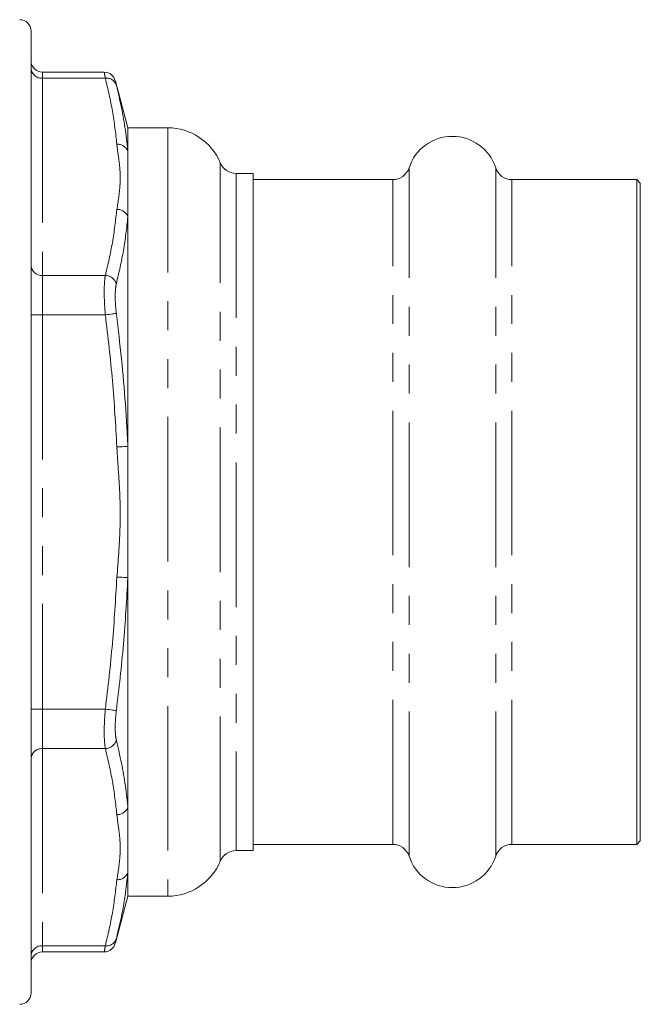
# Model space of a CAD drawing. Units: millimetres. Extents: x 158 to 249, y 83 to 269.
# Drawn here: x 222 to 249, y 171 to 214 of the extents above; entities that cross this region are included whole.
import ezdxf

# ---------------------------------------------------------------- set-up
doc = ezdxf.new("R2010")
doc.units = ezdxf.units.MM
doc.linetypes.add('PHANTOM', pattern=[12.7, 6.35, -1.27, 1.27, -1.27, 1.27, -1.27])

msp = doc.modelspace()

# ---------------------------------------------------------------- linework, layer by layer
at = {"color": 7, "linetype": 'Continuous', "lineweight": 15}
for p, q in [((222.159, 213.458), (222.159, 171.208)), ((225.375, 211.653), (222.659, 211.653)), ((226.409, 209.208), (225.859, 211.263)), ((228.159, 209.208), (226.409, 209.208)), ((226.409, 209.208), (226.409, 208.172)), ((226.409, 208.172), (226.409, 205.293)), ((231.909, 207.208), (231.159, 207.208)), ((231.909, 177.458), (231.909, 207.208)), ((238.044, 206.933), (231.909, 206.933)), ((248.759, 206.933), (243.275, 206.933)), ((248.909, 206.783), (248.759, 206.933)), ((248.759, 177.733), (248.759, 206.933)), ((248.909, 177.883), (248.909, 206.783)), ((226.409, 205.293), (226.409, 195.212)), ((226.409, 195.212), (226.409, 189.453)), ((226.409, 189.453), (226.409, 179.373)), ((226.409, 179.373), (226.409, 176.493)), ((248.759, 177.733), (248.909, 177.883)), ((231.159, 177.458), (231.909, 177.458)), ((231.909, 177.733), (238.044, 177.733)), ((243.275, 177.733), (248.759, 177.733)), ((226.409, 176.493), (226.409, 175.458)), ((225.859, 173.402), (226.409, 175.458)), ((226.409, 175.458), (228.159, 175.458)), ((222.659, 173.012), (225.375, 173.012))]:
    msp.add_line(p, q, dxfattribs=at)
at = {"color": 8, "linetype": 'PHANTOM', "lineweight": 0}
for p, q in [((222.659, 211.653), (222.659, 211.385)), ((222.659, 211.385), (222.659, 202.725)), ((225.42, 211.385), (222.659, 211.385)), ((228.159, 209.208), (228.159, 175.458)), ((230.467, 176.996), (230.467, 207.669)), ((231.159, 207.208), (231.159, 177.458)), ((238.757, 177.215), (238.757, 207.451)), ((242.561, 177.215), (242.561, 207.451)), ((238.044, 177.733), (238.044, 206.933)), ((243.275, 177.733), (243.275, 206.933)), ((222.659, 202.725), (222.659, 200.993)), ((225.42, 202.725), (222.659, 202.725)), ((222.659, 200.993), (222.159, 200.993)), ((222.659, 200.993), (222.659, 183.672)), ((225.42, 200.993), (222.659, 200.993)), ((222.659, 183.672), (222.159, 183.672)), ((222.659, 183.672), (222.659, 181.94)), ((225.42, 183.672), (222.659, 183.672)), ((225.42, 181.94), (222.659, 181.94)), ((222.659, 181.94), (222.659, 173.28)), ((225.42, 173.28), (222.659, 173.28)), ((222.659, 173.28), (222.659, 173.012))]:
    msp.add_line(p, q, dxfattribs=at)
at = {"color": 8, "linetype": 'PHANTOM', "lineweight": 0, "flags": 128}
for points in [[(225.903, 201.053), (225.877, 201.05), (225.839, 201.045), (225.789, 201.039), (225.728, 201.031), (225.659, 201.023), (225.583, 201.013), (225.503, 201.003), (225.42, 200.993)], [(226.409, 195.212), (226.382, 195.211), (226.343, 195.209), (226.292, 195.207), (226.231, 195.204), (226.163, 195.201), (226.087, 195.198), (226.008, 195.194), (225.926, 195.19)], [(226.409, 189.453), (226.382, 189.455), (226.343, 189.456), (226.292, 189.459), (226.231, 189.461), (226.163, 189.465), (226.087, 189.468), (226.008, 189.472), (225.926, 189.475)], [(225.903, 183.612), (225.877, 183.616), (225.839, 183.62), (225.789, 183.627), (225.728, 183.634), (225.659, 183.643), (225.583, 183.652), (225.503, 183.662), (225.42, 183.672)]]:
    msp.add_lwpolyline(points, dxfattribs=at)
at = {"color": 7, "linetype": 'Continuous', "lineweight": 15}
for centre, radius, start, end in [((221.659, 213.458), 0.5, 0, 90), ((222.659, 212.153), 0.5, 180, 270), ((225.37, 211.153), 0.5, 13.8523, 89.4661), ((228.159, 206.708), 2.5, 22.6199, 90), ((240.659, 206.833), 2, 18.0045, 161.9955), ((231.159, 207.958), 0.75, 202.6199, 270), ((238.044, 207.683), 0.75, 270, 341.9955), ((243.275, 207.683), 0.75, 198.0045, 270), ((231.159, 176.708), 0.75, 90, 157.3801), ((238.044, 176.983), 0.75, 18.0045, 90), ((243.275, 176.983), 0.75, 90, 161.9955), ((228.159, 177.958), 2.5, 270, 337.3801), ((240.659, 177.833), 2, 198.0045, 341.9955), ((222.659, 172.512), 0.5, 90, 180), ((225.37, 173.512), 0.5, 270.3617, 346.1477), ((221.659, 171.208), 0.5, 270, 0)]:
    msp.add_arc(centre, radius, start, end, dxfattribs=at)
at = {"color": 8, "linetype": 'PHANTOM', "lineweight": 0}
for centre, radius, start, end in [((222.628, 211.854), 0.47, 184.4017, 273.8114), ((225.475, 210.936), 0.453, 18.7855, 96.8876), ((225.96, 208.006), 0.479, 20.3298, 94.0207), ((225.934, 205.121), 0.506, 19.9107, 90.8167), ((222.628, 203.194), 0.47, 184.4018, 273.8113), ((225.403, 202.2), 0.525, 17.8651, 88.1485), ((225.403, 182.465), 0.525, 271.8515, 342.1349), ((222.628, 181.471), 0.47, 86.1887, 175.5982), ((225.934, 179.545), 0.506, 269.1833, 340.0893), ((225.96, 176.66), 0.479, 265.9793, 339.6702), ((225.475, 173.73), 0.453, 263.1124, 341.2145), ((222.628, 172.811), 0.47, 86.1886, 175.5983)]:
    msp.add_arc(centre, radius, start, end, dxfattribs=at)
for points, knots in [([(225.42, 211.385), (225.402, 211.484), (225.373, 211.641), (225.375, 211.631), (225.375, 211.627)], [0, 0, 0, 0, 0.62809, 1, 1, 1, 1]), ([(225.926, 208.484), (225.871, 208.968), (225.759, 209.938), (225.533, 210.903), (225.42, 211.385)], [0, 0, 0, 0, 0.499595, 1, 1, 1, 1]), ([(225.858, 211.263), (225.858, 211.266), (225.856, 211.274), (225.885, 211.156), (225.903, 211.082)], [0, 0, 0, 0, 0.371226, 1, 1, 1, 1]), ([(225.903, 211.082), (225.943, 210.917), (226.142, 210.093), (226.315, 209.123), (226.395, 208.316), (226.409, 208.172)], [0, 0, 0, 0, 0.17054, 0.852917, 1, 1, 1, 1]), ([(225.926, 205.626), (225.983, 205.977), (226.096, 206.68), (226.059, 207.609), (225.953, 208.209), (225.929, 208.458), (225.926, 208.484)], [0, 0, 0, 0, 0.3689318, 0.7385339, 0.9729986, 1, 1, 1, 1]), ([(225.42, 202.725), (225.533, 203.207), (225.759, 204.172), (225.87, 205.141), (225.926, 205.626)], [0, 0, 0, 0, 0.499638, 1, 1, 1, 1]), ([(226.409, 205.293), (226.354, 204.804), (226.242, 203.825), (226.016, 202.849), (225.903, 202.361)], [0, 0, 0, 0, 0.499598, 1, 1, 1, 1]), ([(225.42, 200.993), (225.403, 201.212), (225.369, 201.651), (225.368, 202.237), (225.393, 202.571), (225.417, 202.704), (225.42, 202.725)], [0, 0, 0, 0, 0.314031, 0.6287, 0.94077, 1, 1, 1, 1]), ([(225.903, 202.361), (225.899, 202.345), (225.876, 202.244), (225.851, 201.992), (225.852, 201.549), (225.886, 201.218), (225.903, 201.053)], [0, 0, 0, 0, 0.059293, 0.371379, 0.685867, 1, 1, 1, 1]), ([(225.926, 195.19), (225.871, 196.159), (225.759, 198.098), (225.533, 200.028), (225.42, 200.993)], [0, 0, 0, 0, 0.499595, 1, 1, 1, 1]), ([(225.903, 201.053), (225.943, 200.722), (226.142, 199.067), (226.315, 197.119), (226.395, 195.499), (226.409, 195.212)], [0, 0, 0, 0, 0.17054, 0.852917, 1, 1, 1, 1]), ([(225.926, 189.475), (225.983, 190.177), (226.096, 191.582), (226.059, 193.441), (225.953, 194.641), (225.929, 195.139), (225.926, 195.19)], [0, 0, 0, 0, 0.368932, 0.738534, 0.972999, 1, 1, 1, 1]), ([(225.42, 183.672), (225.533, 184.636), (225.759, 186.566), (225.87, 188.505), (225.926, 189.475)], [0, 0, 0, 0, 0.499638, 1, 1, 1, 1]), ([(226.409, 189.453), (226.354, 188.478), (226.242, 186.526), (226.016, 184.584), (225.903, 183.612)], [0, 0, 0, 0, 0.4995984, 1, 1, 1, 1]), ([(225.42, 181.94), (225.403, 182.068), (225.369, 182.324), (225.368, 182.902), (225.393, 183.374), (225.417, 183.631), (225.42, 183.672)], [0, 0, 0, 0, 0.31403, 0.6287, 0.94077, 1, 1, 1, 1]), ([(225.903, 183.612), (225.899, 183.581), (225.876, 183.387), (225.851, 183.031), (225.852, 182.594), (225.886, 182.401), (225.903, 182.304)], [0, 0, 0, 0, 0.059293, 0.3713795, 0.6858669, 1, 1, 1, 1]), ([(225.903, 182.304), (225.943, 182.138), (226.142, 181.306), (226.315, 180.328), (226.395, 179.517), (226.409, 179.373)], [0, 0, 0, 0, 0.1705402, 0.852917, 1, 1, 1, 1]), ([(225.926, 179.039), (225.871, 179.523), (225.759, 180.493), (225.533, 181.458), (225.42, 181.94)], [0, 0, 0, 0, 0.499595, 1, 1, 1, 1]), ([(225.926, 176.182), (225.983, 176.533), (226.096, 177.235), (226.059, 178.165), (225.953, 178.764), (225.929, 179.013), (225.926, 179.039)], [0, 0, 0, 0, 0.368932, 0.738534, 0.972999, 1, 1, 1, 1]), ([(225.42, 173.28), (225.533, 173.762), (225.759, 174.727), (225.87, 175.696), (225.926, 176.182)], [0, 0, 0, 0, 0.499638, 1, 1, 1, 1]), ([(225.903, 173.584), (225.9, 173.569), (225.877, 173.477), (225.853, 173.381), (225.857, 173.398), (225.858, 173.403)], [0, 0, 0, 0, 0.11849, 0.74216, 1, 1, 1, 1]), ([(225.375, 173.038), (225.374, 173.032), (225.37, 173.01), (225.394, 173.137), (225.417, 173.261), (225.42, 173.28)], [0, 0, 0, 0, 0.256979, 0.881473, 1, 1, 1, 1])]:
    msp.add_open_spline(points, degree=3, knots=knots, dxfattribs=at)
at = {"color": 7, "linetype": 'Continuous', "lineweight": 15}
msp.add_open_spline([(226.409, 176.493), (226.354, 176.007), (226.242, 175.034), (226.016, 174.067), (225.903, 173.584)], degree=3, knots=[0, 0, 0, 0, 0.499598, 1, 1, 1, 1], dxfattribs=at)

doc.saveas('drawing.dxf')
